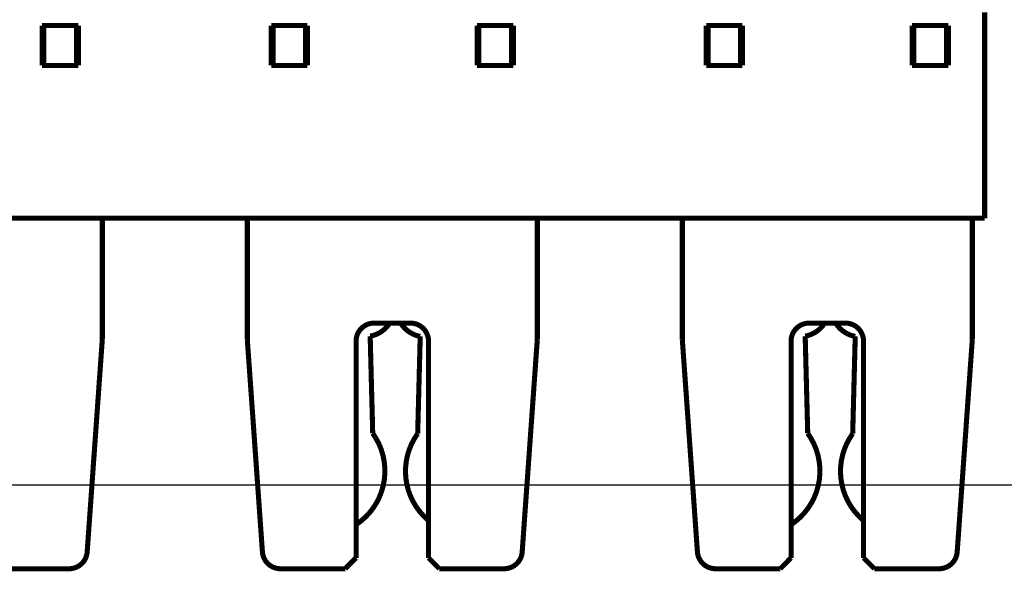
# Model space of a CAD drawing. Extents: x 27 to 1156, y 8 to 712.
# Drawn here: x 237 to 372, y 277 to 353 of the extents above; entities that cross this region are included whole.
import ezdxf

# ---------------------------------------------------------------- set-up
doc = ezdxf.new("R2010")
doc.units = 0
doc.linetypes.add('HIDDENNEW0', pattern=[4.5, 1.5, -1.5, 1.5])
doc.layers.add('MUOTOVIIVAT', color=40, linetype='HIDDENNEW0')

msp = doc.modelspace()

# ---------------------------------------------------------------- linework, layer by layer
at = {"color": 3, "linetype": 'CONTINUOUS'}
msp.add_line((472.92745, 289.32836), (26.749292, 289.32836), dxfattribs=at)
at = {"layer": 'MUOTOVIIVAT', "color": 40, "linetype": 'CONTINUOUS', "const_width": 0.7}
for points in [[(369.71139, 326.13192), (369.71139, 354.48192)], [(239.71139, 347.18192), (239.71139, 352.68192)], [(239.71139, 352.68192), (244.71139, 352.68192)], [(239.96139, 352.68192), (239.96139, 347.18191)], [(244.46139, 347.18191), (244.46139, 352.68192)], [(244.71139, 352.68192), (244.71139, 347.18192)], [(271.31139, 352.68192), (276.31139, 352.68192)], [(271.31139, 347.18192), (271.31139, 352.68192)], [(271.56139, 352.68192), (271.56139, 347.18192)], [(276.06139, 347.18191), (276.06139, 352.68192)], [(276.31139, 352.68192), (276.31139, 347.18192)], [(299.71139, 347.18192), (299.71139, 352.68192)], [(299.71139, 352.68192), (304.71139, 352.68192)], [(299.96139, 352.68192), (299.96139, 347.18191)], [(304.46139, 347.18191), (304.46139, 352.68192)], [(304.71139, 352.68192), (304.71139, 347.18192)], [(331.31139, 352.68192), (336.31139, 352.68192)], [(331.31139, 347.18192), (331.31139, 352.68192)], [(331.56139, 352.68192), (331.56139, 347.18191)], [(336.06139, 347.18191), (336.06139, 352.68192)], [(336.31139, 352.68192), (336.31139, 347.18192)], [(359.71139, 347.18192), (359.71139, 352.68192)], [(359.71139, 352.68192), (364.71139, 352.68192)], [(359.96139, 352.68192), (359.96139, 347.18191)], [(364.46139, 347.18191), (364.46139, 352.68192)], [(364.71139, 352.68192), (364.71139, 347.18192)], [(244.71139, 347.18192), (239.71139, 347.18192)], [(276.31139, 347.18192), (271.31139, 347.18192)], [(304.71139, 347.18192), (299.71139, 347.18192)], [(336.31139, 347.18192), (331.31139, 347.18192)], [(364.71139, 347.18192), (359.71139, 347.18192)], [(369.71139, 326.13192), (146.31139, 326.13192)], [(248.01139, 326.1319), (248.01139, 309.43192)], [(268.01139, 309.43192), (268.01139, 326.1319)], [(308.01139, 326.1319), (308.01139, 309.43192)], [(328.01139, 309.43192), (328.01139, 326.1319)], [(368.01139, 326.1319), (368.01139, 309.43192)], [(285.51139, 311.68192), (290.51139, 311.68192)], [(345.51139, 311.68192), (350.51139, 311.68192)], [(245.92676, 280.15436), (248.01139, 309.43192)], [(268.01139, 309.43192), (270.09603, 280.15436)], [(285.31022, 296.48783), (284.95953, 309.88033)], [(291.8631, 309.84892), (291.5124, 296.45642)], [(305.92676, 280.15436), (308.01139, 309.43192)], [(328.01139, 309.43192), (330.09603, 280.15436)], [(345.31022, 296.48783), (344.95953, 309.88033)], [(351.8631, 309.84892), (351.5124, 296.45642)], [(365.92676, 280.15436), (368.01139, 309.43192)], [(283.01139, 279.33192), (283.01139, 309.18192)], [(293.01139, 309.18192), (293.01139, 279.33192)], [(343.01139, 279.33192), (343.01139, 309.18192)], [(353.01139, 309.18192), (353.01139, 279.33192)], [(281.51139, 277.83192), (283.01139, 279.33192)], [(293.01139, 279.33192), (294.51139, 277.83192)], [(341.51139, 277.83192), (343.01139, 279.33192)], [(353.01139, 279.33192), (354.51139, 277.83192)], [(243.43307, 277.83192), (234.51139, 277.83192)], [(281.51139, 277.83192), (272.58971, 277.83192)], [(303.43307, 277.83192), (294.51139, 277.83192)], [(341.51139, 277.83192), (332.58971, 277.83192)], [(363.43307, 277.83192), (354.51139, 277.83192)]]:
    msp.add_lwpolyline(points, dxfattribs=at)
for points in [[(285.51139, 311.68192, 0.41421356), (283.01139, 309.18192)], [(284.95953, 309.88033, 0.2083339), (287.61849, 311.65119)], [(289.18464, 311.65034, 0.21069911), (291.8631, 309.84892)], [(293.01139, 309.18192, 0.41421356), (290.51139, 311.68192)], [(345.51139, 311.68192, 0.41421356), (343.01139, 309.18192)], [(344.95953, 309.88033, 0.20833118), (347.61846, 311.65116)], [(349.18465, 311.65033, 0.21069842), (351.8631, 309.84892)], [(353.01139, 309.18192, 0.41421356), (350.51139, 311.68192)], [(283.01233, 283.91024, 0.42717681), (285.31022, 296.48783)], [(291.5124, 296.45642, 0.39023911), (292.91643, 284.55268)], [(343.01225, 283.91019, 0.42717993), (345.31022, 296.48783)], [(351.5124, 296.45642, 0.39023961), (352.91644, 284.55267)], [(243.43307, 277.83192, 0.39354393), (245.92676, 280.15436)], [(270.09603, 280.15436, 0.39354393), (272.58971, 277.83192)], [(303.43307, 277.83192, 0.39354393), (305.92676, 280.15436)], [(330.09603, 280.15436, 0.39354393), (332.58971, 277.83192)], [(363.43307, 277.83192, 0.39354393), (365.92676, 280.15436)]]:
    msp.add_lwpolyline(points, format="xyb", dxfattribs=at)

doc.saveas('drawing.dxf')
